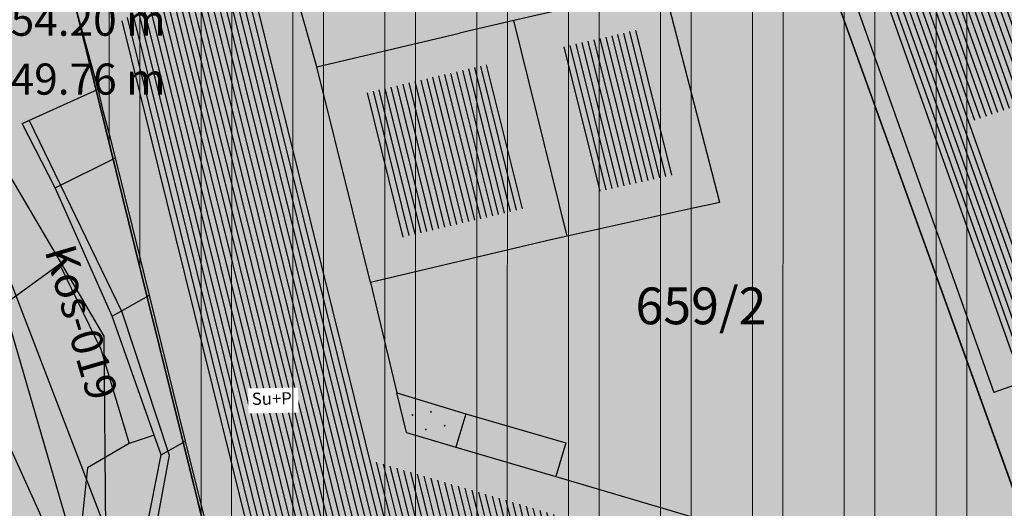
# Model space of a CAD drawing. Units: millimetres. Extents: x 7526768 to 7527718, y 4826188 to 4826788.
# Drawn here: x 7527092 to 7527133, y 4826549 to 4826569 of the extents above; entities that cross this region are included whole.
import ezdxf
from ezdxf.enums import TextEntityAlignment as Align

# ---------------------------------------------------------------- set-up
doc = ezdxf.new("R2010")
doc.units = ezdxf.units.MM
doc.set_wipeout_variables(frame=1)
doc.layers.add('101_parcele_granica', color=7, linetype='Continuous', lineweight=30)
doc.layers.add('103_parcele_pl', color=7, linetype='Continuous', lineweight=30)
for name, color, linetype in [('102_parcele_brojevi', 7, 'Continuous'), ('104_objekti_granice', 1, 'Continuous'), ('106_objekti_srafure', 1, 'Continuous'), ('107_detalj_linije', 1, 'Continuous'), ('124_geo_tekst', 1, 'Continuous'), ('atmosferska postojeca', 232, 'Continuous'), ('kanalizacijaoff', 14, 'Continuous'), ('NODE', 7, 'Continuous'), ('PIPE600', 7, 'Continuous'), ('StambenaZgrada_Spratnost', 6, 'Continuous')]:
    doc.layers.add(name, color=color, linetype=linetype)
doc.layers.add('111 фекална канализација', color=7, linetype='Continuous', true_color=0x992a00)
doc.layers.add('152_stanovanje_SRAFURA', color=7, linetype='Continuous', lineweight=30, true_color=0xf3e17c)
doc.styles.add('OZNP', font='timesi.ttf')
doc.styles.add('TIMES-Cirilica', font='txt')
pattern_1 = [(103.9288331857087, (0, 0), (-0.242648866936099, -0.0601791274000157), [])]

# ---------------------------------------------------------------- blocks, each defined once
blk = doc.blocks.new('PIKIR')
at = {"const_width": 0.15}
blk.add_lwpolyline([(-0.0734998804768043, -0.0015228070994313, 1), (0.0765001195231943, -0.0015228070994313, 1)], format="xyb", close=True, dxfattribs=at)
blk = doc.blocks.new('A$C7E45348D')
at = {"layer": 'atmosferska postojeca'}
blk.add_line((7527074.1, 4826604.99, 152.9), (7527097.86, 4826543.38, 154.67), dxfattribs=at)
blk = doc.blocks.new('A$C49763FD6')
at = {"layer": 'PIPE600', "color": 22}
blk.add_lwpolyline([(7527095.7489, 4826543.9372), (7527088.757, 4826567.933)], dxfattribs=at)
at = {"layer": 'NODE', "color": 0}
for s, p in [('154.20 m', (7527091.157000001, 4826567.933)), ('149.76 m', (7527091.157000001, 4826565.533))]:
    blk.add_text(s, height=1.27000000000508, dxfattribs=at).set_placement(p, align=Align.BOTTOM_LEFT)
at = {"layer": 'PIPE600', "color": 22}
blk.add_text('Kos-019', height=1.27000000000508, rotation=286.245074808346, dxfattribs=at).set_placement((7527093.113664099, 4826559.46277969), align=Align.BOTTOM_LEFT)

msp = doc.modelspace()

# ---------------------------------------------------------------- hatches: boundary and pattern name
at = {"layer": '106_objekti_srafure'}
h = msp.add_hatch(dxfattribs=at)
h.set_pattern_fill('U', color=256, scale=0.25, angle=289.5527304836111, style=0, pattern_type=0)
h.set_pattern_definition([(289.5527304836111, (0, 0), (0.2355834706544094, 0.0836685625215531), [])])
h.paths.add_polyline_path([(7527132.969365572, 4826555.321919796), (7527126.881166602, 4826572.464308774), (7527134.111651522, 4826575.057520665), (7527137.114471317, 4826566.825247074), (7527131.251408353, 4826564.797646083), (7527134.454614764, 4826555.848688176)])
h = msp.add_hatch(dxfattribs=at)
h.set_pattern_fill('U', color=256, scale=0.25, angle=103.9545091768309, style=0, pattern_type=0)
h.set_pattern_definition([(103.9545091768307, (0, 0), (-0.2426218744650115, -0.0602878597321568), [])])
h.paths.add_polyline_path([(7527116.970022867, 4826541.814032854), (7527102.167585032, 4826546.337241131), (7527096.49531199, 4826568.832645918), (7527101.729689651, 4826572.01042399), (7527107.019044503, 4826550.962679259), (7527118.69667314, 4826547.518619718)])
h = msp.add_hatch(dxfattribs=at)
h.set_pattern_fill('U', color=256, scale=0.25, angle=103.9288331857087, style=0, pattern_type=0)
h.set_pattern_definition(pattern_1)
h.paths.add_polyline_path([(7527115.933774825, 4826561.940854832), (7527114.473353897, 4826567.829432784), (7527117.696693673, 4826568.569121799), (7527119.219544423, 4826562.668681804)])
h = msp.add_hatch(dxfattribs=at)
h.set_pattern_fill('U', color=256, scale=0.25, angle=103.9288331857087, style=0, pattern_type=0)
h.set_pattern_definition(pattern_1)
h.paths.add_polyline_path([(7527107.897854738, 4826560.06938752), (7527106.433195016, 4826565.953211635), (7527111.550511477, 4826567.151862338), (7527113.008693425, 4826561.272312193)])
at = {"layer": '152_stanovanje_SRAFURA'}
for points in [[(7527078.309999999, 4826601.629999998), (7527078.310000053, 4826601.629999996), (7527078.309999999, 4826601.629999998), (7527087.940000001, 4826599.69), (7527088.37, 4826597.089999999), (7527094.370000001, 4826596.72), (7527109.45, 4826595.690000001), (7527112.929999999, 4826595.570000001), (7527115.72, 4826596.139999999), (7527117.08, 4826596.450000001), (7527121.469823876, 4826597.400813146), (7527128.18, 4826598.950000001), (7527132.690000001, 4826599.9), (7527138.09, 4826601.059999998), (7527148.08, 4826602.99), (7527152.45, 4826604.259999998), (7527159.89, 4826605.849999999), (7527162.44, 4826606.820000001), (7527165.292231947, 4826598.770795873), (7527165.77, 4826598.88), (7527167.278879879, 4826594.727538067), (7527168.670347933, 4826589.22806433), (7527175.689999999, 4826569.26), (7527160.42, 4826567.37), (7527150.68, 4826566.67), (7527155.03, 4826555.03), (7527154.669999999, 4826554.83), (7527161.12, 4826534.18), (7527160.995610325, 4826534.14059335), (7527163.820000001, 4826524.67), (7527142.95, 4826530.61), (7527134.85, 4826532.87), (7527129.27, 4826534.539999999), (7527123.23, 4826536.48), (7527117.500000001, 4826538.02), (7527110.35, 4826539.969999998), (7527099.798454245, 4826542.897181986), (7527100.75, 4826545.33), (7527095.51, 4826566.490000001), (7527094.71, 4826569.74), (7527093.469999998, 4826571.18), (7527089.780000001, 4826575.43), (7527085.61, 4826580.240000001), (7527083.2, 4826583.599999999), (7527081.73, 4826586.92), (7527081.389999999, 4826587.690000001), (7527078.59, 4826594.04), (7527078.58, 4826594.44)], [(7527083.2, 4826583.599999999), (7527081.73, 4826586.92), (7527081.389999999, 4826587.690000001), (7527078.59, 4826594.04), (7527078.58, 4826594.44), (7527078.309999999, 4826601.629999998), (7527077.98, 4826602.94), (7527077.72, 4826603.959999999), (7527077.38, 4826605.28), (7527071.09, 4826605.98), (7527071.01, 4826605.35), (7527069.36, 4826603.74), (7527067.77, 4826602.18), (7527071.71, 4826594.049999999), (7527072.21, 4826593.03), (7527080.31, 4826576.34), (7527082.700000002, 4826571.4), (7527082.85, 4826571.089999999), (7527085.62, 4826562.95), (7527086.95, 4826559.019999999), (7527089.099999999, 4826555.74), (7527089.64, 4826554.929999999), (7527090.230000002, 4826552.56), (7527090.91, 4826549.8), (7527091.01, 4826549.410000001), (7527091.69, 4826546.679999998), (7527092.179999999, 4826544.68), (7527094.26, 4826543.62), (7527099.22, 4826542.11), (7527099.780000002, 4826542.85), (7527100.75, 4826545.33), (7527099.09, 4826552.03), (7527097.72, 4826557.56), (7527096.42, 4826562.799999999), (7527095.51, 4826566.490000001), (7527094.71, 4826569.74), (7527093.469999998, 4826571.18), (7527089.780000001, 4826575.43), (7527085.61, 4826580.240000001)]]:
    msp.add_hatch(color=256, dxfattribs=at).paths.add_polyline_path(points)

# ---------------------------------------------------------------- linework, layer by layer
at = {"layer": '101_parcele_granica'}
for p, q in [((7527124.389999999, 4826573.79), (7527134.76, 4826545.05)), ((7527094.71, 4826569.74), (7527095.51, 4826566.490000001)), ((7527095.51, 4826566.490000001), (7527096.42, 4826562.799999999)), ((7527096.42, 4826562.799999999), (7527097.72, 4826557.56)), ((7527097.72, 4826557.56), (7527099.09, 4826552.03)), ((7527099.09, 4826552.03), (7527100.75, 4826545.33))]:
    msp.add_line(p, q, dxfattribs=at)
at = {"layer": '103_parcele_pl'}
msp.add_lwpolyline([(7527134.559999999, 4826576.59), (7527134.400000002, 4826577), (7527124.389999999, 4826573.79), (7527134.76, 4826545.05), (7527132.480000001, 4826544.84), (7527120.31, 4826548.5), (7527118.64, 4826542.8), (7527117.780000001, 4826540.17), (7527117.500000001, 4826538.02), (7527123.23, 4826536.48), (7527129.27, 4826534.539999999), (7527134.85, 4826532.87), (7527138.78, 4826531.809999996), (7527142.95, 4826530.61), (7527163.820000001, 4826524.67), (7527160.959999999, 4826534.26), (7527154.5, 4826554.820000001), (7527154.99, 4826554.989999998), (7527150.68, 4826566.67), (7527148.25, 4826573.190000001), (7527147.929999999, 4826574.08), (7527147.77, 4826574.019999998), (7527143.500000001, 4826572.839999998), (7527136.87, 4826570.57)], close=True, dxfattribs=at)
msp.add_lwpolyline([(7527082.85, 4826571.089999999), (7527085.62, 4826562.95), (7527086.95, 4826559.019999999), (7527089.099999999, 4826555.74), (7527089.64, 4826554.929999999), (7527090.230000002, 4826552.56), (7527090.91, 4826549.8), (7527091.01, 4826549.410000001), (7527091.69, 4826546.679999998), (7527092.179999999, 4826544.68), (7527094.26, 4826543.62), (7527099.22, 4826542.11), (7527099.780000002, 4826542.85), (7527100.75, 4826545.33), (7527099.09, 4826552.03), (7527097.72, 4826557.56), (7527096.42, 4826562.799999999), (7527095.51, 4826566.490000001), (7527094.71, 4826569.74)], dxfattribs=at)
at = {"layer": '104_objekti_granice'}
for p, q in [((7527125.35, 4826573.190000001), (7527132.240000002, 4826553.79)), ((7527118.78423603, 4826570.357678785), (7527112.65, 4826568.95)), ((7527121.059999999, 4826561.54), (7527118.78423603, 4826570.357678785)), ((7527104.610211904, 4826567.066806391), (7527103.75, 4826570.13)), ((7527095.690000002, 4826566.15), (7527094.769999998, 4826569.54)), ((7527112.65, 4826568.95), (7527110.43, 4826568.43)), ((7527114.83, 4826560.16), (7527112.65, 4826568.95)), ((7527104.610211904, 4826567.066806391), (7527110.43, 4826568.43)), ((7527106.8, 4826558.269999998), (7527104.610211904, 4826567.066806391)), ((7527095.91, 4826565.21), (7527095.690000002, 4826566.15)), ((7527096.19, 4826564.15), (7527095.91, 4826565.21)), ((7527096.39, 4826563.36), (7527096.19, 4826564.15)), ((7527097.783249628, 4826557.753019791), (7527096.39, 4826563.36)), ((7527121.059999999, 4826561.54), (7527119.844460892, 4826561.271392098)), ((7527119.844460892, 4826561.271392098), (7527114.83, 4826560.16)), ((7527114.83, 4826560.16), (7527113.987811632, 4826559.964889855)), ((7527113.987811632, 4826559.964889855), (7527106.8, 4826558.269999998)), ((7527106.8, 4826558.269999998), (7527107.879999999, 4826553.78)), ((7527099.259999999, 4826551.809999997), (7527097.783249628, 4826557.753019791)), ((7527135.99, 4826555.12), (7527132.240000002, 4826553.79)), ((7527107.879999999, 4826553.78), (7527110.69, 4826552.92)), ((7527108.270258081, 4826552.157538162), (7527107.879999999, 4826553.78)), ((7527110.69, 4826552.92), (7527110.289490721, 4826551.562009938)), ((7527110.69, 4826552.92), (7527114.769999999, 4826551.73)), ((7527108.270258081, 4826552.157538162), (7527110.289490721, 4826551.562009938)), ((7527100.86, 4826545.379999999), (7527099.259999999, 4826551.809999997)), ((7527114.769999999, 4826551.73), (7527114.365880386, 4826550.359768527)), ((7527110.289490721, 4826551.562009938), (7527114.365880386, 4826550.359768527)), ((7527114.365880386, 4826550.359768527), (7527120.570000001, 4826548.530000001))]:
    msp.add_line(p, q, dxfattribs=at)
at = {"layer": '107_detalj_linije'}
for p, q in [((7527092.589999999, 4826564.75), (7527095.690000002, 4826566.15)), ((7527092.589999999, 4826564.75), (7527092.88, 4826564.87)), ((7527093.929999998, 4826562.13), (7527092.589999999, 4826564.75)), ((7527092.88, 4826564.87), (7527096.65, 4826557.07)), ((7527093.929999998, 4826562.13), (7527096.39, 4826563.36)), ((7527096.259999999, 4826556.9), (7527093.929999998, 4826562.13)), ((7527089.469999999, 4826555.66), (7527094.11, 4826559.019999999)), ((7527094.11, 4826559.019999999), (7527095.8, 4826555.56)), ((7527096.259999999, 4826556.9), (7527097.783249628, 4826557.753019791)), ((7527096.65, 4826557.07), (7527098.58, 4826551.24)), ((7527097.969999998, 4826552.05), (7527096.259999999, 4826556.9)), ((7527095.8, 4826555.56), (7527096.95, 4826551.71)), ((7527096.95, 4826551.71), (7527095.26, 4826550.72)), ((7527097.969999998, 4826552.05), (7527096.95, 4826551.71)), ((7527098.26, 4826551.25), (7527097.969999998, 4826552.05)), ((7527098.26, 4826551.25), (7527099.259999999, 4826551.809999997)), ((7527097.53, 4826547.59), (7527098.26, 4826551.25)), ((7527098.58, 4826551.24), (7527097.93, 4826547.73)), ((7527095.26, 4826550.72), (7527094.68, 4826545.4))]:
    msp.add_line(p, q, dxfattribs=at)
at = {"layer": '111 фекална канализација'}
for p, q in [((7527095.494, 4826544.081999999), (7527075.206000001, 4826588.606999999)), ((7527095.935, 4826556.089), (7527077.506, 4826587.352)), ((7527096.198, 4826527.226), (7527095.935, 4826556.089))]:
    msp.add_line(p, q, dxfattribs=at)

# ---------------------------------------------------------------- block references
at = {"layer": '106_objekti_srafure', "xscale": 0.25, "yscale": 0.25, "zscale": 0.25}
for p in [(7527108.514958883, 4826552.871028905), (7527109.27179338, 4826552.996637383), (7527109.055857025, 4826552.277967328), (7527109.829216831, 4826552.43874379)]:
    msp.add_blockref('PIKIR', p, dxfattribs=at)

# ---------------------------------------------------------------- texts
at = {"layer": '102_parcele_brojevi', "style": 'OZNP'}
msp.add_text('659/2', height=1.5, dxfattribs=at).set_placement((7527120.29, 4826557.32), align=Align.MIDDLE_CENTER)
msp.add_text('659/2', height=1.5, dxfattribs=at).set_placement((7527120.29, 4826557.32), align=Align.MIDDLE_CENTER)

# ---------------------------------------------------------------- next in the draw order: wipeouts: each hides what was drawn before it
msp.add_wipeout([(7527101.8273638245, 4826552.934181638), (7527103.863351625, 4826552.9683510475), (7527103.846230668, 4826553.988505137), (7527101.810242866, 4826553.954335729)]).dxf.layer = 'StambenaZgrada_Spratnost'

# ---------------------------------------------------------------- next in the draw order: linework, layer by layer
at = {"layer": '103_parcele_pl'}
msp.add_lwpolyline([(7527094.71, 4826569.74), (7527095.51, 4826566.490000001), (7527096.42, 4826562.799999999), (7527097.72, 4826557.56), (7527099.09, 4826552.03), (7527100.75, 4826545.33), (7527099.780000002, 4826542.85), (7527099.22, 4826542.11), (7527100.48, 4826539.799999999), (7527101.35, 4826539.47), (7527100.27, 4826541.599999996), (7527110.35, 4826539.969999998), (7527117.500000001, 4826538.02), (7527117.780000001, 4826540.17), (7527118.64, 4826542.8), (7527120.31, 4826548.5), (7527132.480000001, 4826544.84), (7527134.76, 4826545.05), (7527124.389999999, 4826573.79)], dxfattribs=at)

# ---------------------------------------------------------------- next in the draw order: texts
at = {"layer": '124_geo_tekst', "color": 5, "style": 'TIMES-Cirilica'}
msp.add_text('Su+P', height=0.5, rotation=0.9614885815229001, dxfattribs=at).set_placement((7527101.962484622, 4826553.277800955))

# ---------------------------------------------------------------- next in the draw order: wipeouts: each hides what was drawn before it
msp.add_wipeout([(7527101.8273638245, 4826552.934181638), (7527103.863351625, 4826552.9683510475), (7527103.846230668, 4826553.988505137), (7527101.810242866, 4826553.954335729)]).dxf.layer = 'StambenaZgrada_Spratnost'

# ---------------------------------------------------------------- next in the draw order: hatches: boundary and pattern name
at = {"layer": '152_stanovanje_SRAFURA', "lineweight": 15}
h = msp.add_hatch(dxfattribs=at)
h.set_pattern_fill('ANSI32', color=92, scale=10, angle=45.00010522957484)
h.set_pattern_definition([(90.00010522957479, (0, 0), (-3.749999999993675, -6.887259567545101e-06), []), (90.00010522957479, (1.249997702427208, 1.250002293847501), (-3.749999999993675, -6.887259567545101e-06), [])])
h.paths.add_polyline_path([(7527078.309999999, 4826601.629999998), (7527078.310000053, 4826601.629999996), (7527078.309999999, 4826601.629999998), (7527087.940000001, 4826599.69), (7527088.37, 4826597.089999999), (7527094.370000001, 4826596.72), (7527109.45, 4826595.690000001), (7527112.929999999, 4826595.570000001), (7527115.72, 4826596.139999999), (7527117.08, 4826596.450000001), (7527121.469823876, 4826597.400813146), (7527128.18, 4826598.950000001), (7527132.690000001, 4826599.9), (7527138.09, 4826601.059999998), (7527148.08, 4826602.99), (7527152.45, 4826604.259999998), (7527159.89, 4826605.849999999), (7527162.44, 4826606.820000001), (7527165.292231947, 4826598.770795873), (7527165.77, 4826598.88), (7527167.278879879, 4826594.727538067), (7527168.670347933, 4826589.22806433), (7527175.689999999, 4826569.26), (7527160.42, 4826567.37), (7527150.68, 4826566.67), (7527155.03, 4826555.03), (7527154.669999999, 4826554.83), (7527161.12, 4826534.18), (7527160.995610325, 4826534.14059335), (7527163.820000001, 4826524.67), (7527142.95, 4826530.61), (7527134.85, 4826532.87), (7527129.27, 4826534.539999999), (7527123.23, 4826536.48), (7527117.500000001, 4826538.02), (7527110.35, 4826539.969999998), (7527099.798454245, 4826542.897181986), (7527100.75, 4826545.33), (7527095.51, 4826566.490000001), (7527094.71, 4826569.74), (7527093.469999998, 4826571.18), (7527089.780000001, 4826575.43), (7527085.61, 4826580.240000001), (7527083.2, 4826583.599999999), (7527081.73, 4826586.92), (7527081.389999999, 4826587.690000001), (7527078.59, 4826594.04), (7527078.58, 4826594.44)])
h = msp.add_hatch(dxfattribs=at)
h.set_pattern_fill('ANSI32', color=92, scale=10, angle=90)
h.set_pattern_definition([(135, (-8.723019320517778, 446.6834303932264), (-2.651650429449553, -2.651650429449553), []), (135, (-8.723019320517778, 448.4511973429471), (-2.651650429449553, -2.651650429449553), [])])
h.paths.add_polyline_path([(7527141.56, 4826461.71), (7527138.37, 4826463.41), (7527126.87, 4826469.78), (7527109.96, 4826479.15), (7527108.27, 4826480.269999999), (7527105.02, 4826482.42), (7527100.837419232, 4826486.666421212), (7527097.69645966, 4826490.444743142), (7527097.145903802, 4826491.183993274), (7527095.244246166, 4826494.159939422), (7527093.275607543, 4826498.37246319), (7527092.412096084, 4826500.99464672), (7527091.67777126, 4826504.283580122), (7527091.30307115, 4826507.632597246), (7527091.18, 4826515.139999997), (7527091.809999999, 4826532.96), (7527091.63, 4826533.29), (7527090.84, 4826534.16), (7527089.860000002, 4826534.8), (7527089.01, 4826535.11), (7527078.160000001, 4826538.39), (7527063.46, 4826542.96), (7527054.650000001, 4826545.48), (7527035.29, 4826551.059999999), (7527030.300010705, 4826552.735382879, 0.3070718855217091), (7527027.16719701, 4826547.062097596), (7527027.379423193, 4826544.712505255, 0.1277271011270366), (7527029.03317741, 4826540.098530232), (7527043.667875591, 4826518.625923714, -0.5095730703872836), (7527036.976895805, 4826499.967341837), (7527033.779840219, 4826499.034407368, 0.2764947006989323), (7527029.764328367, 4826494.701163068), (7527029.463848122, 4826494.330980931), (7527029.47890835, 4826488.960115885), (7527029.053365098, 4826485.95120096), (7527046.45, 4826480.79), (7527049.790000001, 4826479.309999998), (7527053.040000001, 4826478.33), (7527049.11, 4826467.27), (7527068.49, 4826451.4), (7527073.09, 4826447.66), (7527063.88, 4826439.059999999), (7527064.9, 4826437.22), (7527077.341347529, 4826426.190921978), (7527099.867379726, 4826442.546839055), (7527102.575798965, 4826444.026073207), (7527105.589225126, 4826444.677767856), (7527108.711995971, 4826444.495077848), (7527111.74404007, 4826443.432197474), (7527118.729150884, 4826439.934833229), (7527150.41717504, 4826424.07016882), (7527152.350770916, 4826423.102156668), (7527153.671412569, 4826422.441006537), (7527161.926142825, 4826418.306598667), (7527164.931807203, 4826417.034638679), (7527164.579999999, 4826415.769999996), (7527182.300260451, 4826410.494502609), (7527186.52, 4826421.99), (7527199.63, 4826416.110000001), (7527202.818850021, 4826414.027282326), (7527202.69, 4826413.829999999), (7527213.83, 4826401.22), (7527222.83, 4826391.03), (7527231.41, 4826371.84), (7527235.481010249, 4826373.125065886), (7527235.51, 4826373.04), (7527239.259999999, 4826374.15), (7527240.21, 4826374.4), (7527241.56, 4826374.79), (7527242.540000001, 4826375.05), (7527246.440000001, 4826376.129999998), (7527246.388328467, 4826376.246402899), (7527250.489682054, 4826376.931547813), (7527250.570000001, 4826376.719999998), (7527251.92, 4826377.159999998), (7527252.69, 4826377.41), (7527255.4, 4826378.230000001), (7527256.12973774, 4826378.478340068), (7527257.31, 4826378.88), (7527257.225279709, 4826379.10314306), (7527264.09, 4826380.839999999), (7527265.8, 4826381.05), (7527271.22, 4826382.65), (7527270.477828798, 4826385.484115303), (7527269.400000001, 4826389.599999997), (7527268.324199459, 4826392.272400479), (7527265.940000002, 4826398.195), (7527262.48, 4826406.79), (7527256.559999999, 4826415.45), (7527250.120000001, 4826422.259999999), (7527248.75, 4826423.339999998), (7527245.790000003, 4826425.7), (7527243.279999997, 4826427.680000002), (7527243.22, 4826427.719999998), (7527238.944842205, 4826430.287932168), (7527234.18, 4826433.15), (7527225.68, 4826436.42), (7527221.646485237, 4826437.300720993), (7527217.07, 4826438.299999999), (7527216.860000002, 4826438.34), (7527209.55, 4826439.62), (7527189.289999999, 4826443.18), (7527185.219999998, 4826443.89), (7527178.2, 4826445.46), (7527173.259999999, 4826446.98), (7527170.32, 4826447.889999998), (7527164.91, 4826449.849999999), (7527159.9, 4826451.08), (7527152.329999997, 4826455.56), (7527151.599999998, 4826456), (7527150.28, 4826457.05)])

# ---------------------------------------------------------------- next in the draw order: block references
msp.add_blockref('A$C7E45348D', (0, 0))
at = {"layer": 'atmosferska postojeca'}
msp.add_blockref('A$C7E45348D', (0, 0), dxfattribs=at)
at = {"layer": 'kanalizacijaoff', "color": 0}
msp.add_blockref('A$C49763FD6', (0, 0), dxfattribs=at)

# ---------------------------------------------------------------- next in the draw order: texts
at = {"layer": '124_geo_tekst', "style": 'TIMES-Cirilica'}
msp.add_text('Su+P', height=0.5, rotation=0.9614885815229001, dxfattribs=at).set_placement((7527101.962484622, 4826553.277800955))

doc.saveas('drawing.dxf')
